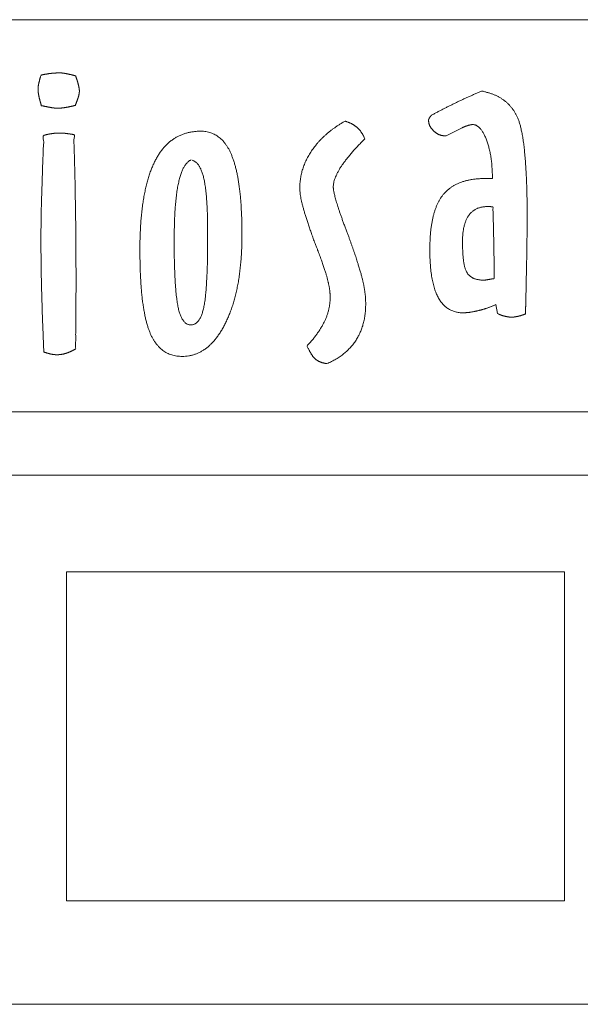
# Model space of a CAD drawing. Units: millimetres. Extents: x 5720 to 8143, y -1968 to -999.
# Drawn here: x 7006 to 7096, y -1406 to -1247 of the extents above; entities that cross this region are included whole.
import ezdxf

# ---------------------------------------------------------------- set-up
doc = ezdxf.new("R2010")
doc.units = ezdxf.units.MM
doc.header["$LTSCALE"] = 10
doc.layers.add('-00-corte exterior', color=3, linetype='Continuous')
doc.layers.add('-00-corte interior', color=1, linetype='Continuous')

msp = doc.modelspace()

# ---------------------------------------------------------------- linework, layer by layer
at = {"layer": '-00-corte exterior', "lineweight": 0}
for points in [[(7077.35, -1264.9), (7074.89, -1266.15)], [(7077.42, -1264.87), (7077.35, -1264.9)], [(7061.8, -1266.65), (7061.3, -1267.14)], [(7061.74, -1266.51), (7061.8, -1266.65)], [(7074.89, -1266.15), (7074.7, -1266.15)], [(7080.66, -1273.02), (7081.24, -1273)], [(7081.24, -1273), (7082.3, -1273)], [(7053.87, -1283.6), (7053.8, -1283.44)], [(7054.04, -1284.06), (7053.87, -1283.6)], [(7083.13, -1294.71), (7082.87, -1293.27)], [(7083.2, -1294.74), (7083.13, -1294.71)]]:
    msp.add_lwpolyline(points, dxfattribs=at)
for points in [[(7009.74, -1256.41), (7009.85, -1256.39), (7009.94, -1256.36), (7010.04, -1256.34), (7010.14, -1256.32), (7010.24, -1256.3), (7010.34, -1256.28), (7010.44, -1256.27), (7010.54, -1256.25), (7010.64, -1256.23), (7010.73, -1256.22), (7010.83, -1256.2), (7010.93, -1256.19), (7011.03, -1256.17), (7011.13, -1256.16), (7011.22, -1256.15), (7011.32, -1256.13), (7011.42, -1256.12), (7011.52, -1256.11), (7011.61, -1256.1), (7011.71, -1256.09), (7011.8, -1256.09), (7011.9, -1256.08), (7011.99, -1256.07), (7012.08, -1256.07), (7012.17, -1256.06), (7012.27, -1256.06), (7012.36, -1256.05), (7012.45, -1256.05), (7012.54, -1256.05), (7012.63, -1256.04), (7012.72, -1256.04), (7012.8, -1256.04), (7012.85, -1256.04), (7012.9, -1256.04), (7012.95, -1256.05), (7013, -1256.05), (7013.06, -1256.06), (7013.12, -1256.06), (7013.18, -1256.07), (7013.24, -1256.07), (7013.31, -1256.08), (7013.37, -1256.09), (7013.44, -1256.1), (7013.51, -1256.11), (7013.59, -1256.13), (7013.66, -1256.14), (7013.74, -1256.15), (7013.82, -1256.17), (7013.91, -1256.18), (7013.99, -1256.2), (7014.08, -1256.22), (7014.17, -1256.24), (7014.26, -1256.26), (7014.35, -1256.28), (7014.44, -1256.3), (7014.53, -1256.32), (7014.63, -1256.34), (7014.72, -1256.37), (7014.82, -1256.39), (7014.92, -1256.42), (7015.02, -1256.44), (7015.12, -1256.47), (7015.22, -1256.5), (7015.32, -1256.53), (7015.36, -1256.64), (7015.4, -1256.74), (7015.43, -1256.84), (7015.46, -1256.94), (7015.5, -1257.04), (7015.53, -1257.14), (7015.56, -1257.23), (7015.59, -1257.32), (7015.61, -1257.41), (7015.64, -1257.5), (7015.67, -1257.59), (7015.69, -1257.67), (7015.71, -1257.75), (7015.73, -1257.83), (7015.75, -1257.9), (7015.77, -1257.98), (7015.79, -1258.05), (7015.81, -1258.12), (7015.82, -1258.2), (7015.84, -1258.26), (7015.85, -1258.33), (7015.86, -1258.4), (7015.87, -1258.46), (7015.88, -1258.52), (7015.89, -1258.59), (7015.9, -1258.65), (7015.91, -1258.71), (7015.91, -1258.76), (7015.92, -1258.81), (7015.92, -1258.87), (7015.92, -1258.92), (7015.92, -1258.97), (7015.92, -1259.02), (7015.92, -1259.07), (7015.92, -1259.13), (7015.91, -1259.18), (7015.91, -1259.23), (7015.9, -1259.29), (7015.89, -1259.34), (7015.88, -1259.4), (7015.87, -1259.46), (7015.86, -1259.52), (7015.85, -1259.58), (7015.84, -1259.63), (7015.82, -1259.7), (7015.81, -1259.76), (7015.79, -1259.82), (7015.77, -1259.88), (7015.75, -1259.95), (7015.73, -1260.02), (7015.71, -1260.09), (7015.69, -1260.16), (7015.66, -1260.24), (7015.63, -1260.32), (7015.6, -1260.4), (7015.57, -1260.49), (7015.54, -1260.57), (7015.5, -1260.66), (7015.46, -1260.76), (7015.43, -1260.85), (7015.39, -1260.95), (7015.34, -1261.05), (7015.3, -1261.15), (7015.25, -1261.26), (7015.14, -1261.29), (7015.04, -1261.32), (7014.93, -1261.35), (7014.82, -1261.38), (7014.72, -1261.4), (7014.61, -1261.43), (7014.51, -1261.45), (7014.4, -1261.47), (7014.31, -1261.49), (7014.2, -1261.51), (7014.11, -1261.53), (7014.01, -1261.55), (7013.91, -1261.57), (7013.82, -1261.58), (7013.73, -1261.6), (7013.63, -1261.61), (7013.54, -1261.63), (7013.45, -1261.64), (7013.37, -1261.65), (7013.28, -1261.66), (7013.2, -1261.67), (7013.12, -1261.68), (7013.04, -1261.69), (7012.96, -1261.69), (7012.88, -1261.7), (7012.81, -1261.7), (7012.74, -1261.71), (7012.67, -1261.71), (7012.6, -1261.72), (7012.53, -1261.72), (7012.46, -1261.72), (7012.4, -1261.72), (7012.35, -1261.72), (7012.3, -1261.72), (7012.24, -1261.72), (7012.19, -1261.71), (7012.13, -1261.71), (7012.07, -1261.7), (7012.01, -1261.7), (7011.95, -1261.69), (7011.88, -1261.69), (7011.82, -1261.68), (7011.75, -1261.67), (7011.68, -1261.66), (7011.61, -1261.65), (7011.54, -1261.64), (7011.46, -1261.63), (7011.39, -1261.61), (7011.31, -1261.6), (7011.23, -1261.58), (7011.15, -1261.57), (7011.06, -1261.55), (7010.97, -1261.54), (7010.88, -1261.52), (7010.78, -1261.5), (7010.69, -1261.48), (7010.59, -1261.46), (7010.48, -1261.44), (7010.38, -1261.42), (7010.27, -1261.39), (7010.16, -1261.37), (7010.05, -1261.34), (7009.93, -1261.32), (7009.81, -1261.29), (7009.78, -1261.18), (7009.75, -1261.07), (7009.72, -1260.97), (7009.69, -1260.86), (7009.66, -1260.76), (7009.63, -1260.66), (7009.61, -1260.56), (7009.58, -1260.46), (7009.56, -1260.37), (7009.53, -1260.28), (7009.51, -1260.19), (7009.49, -1260.1), (7009.47, -1260.01), (7009.45, -1259.92), (7009.43, -1259.84), (7009.42, -1259.76), (7009.4, -1259.68), (7009.39, -1259.6), (7009.37, -1259.53), (7009.36, -1259.45), (7009.35, -1259.38), (7009.33, -1259.31), (7009.32, -1259.24), (7009.31, -1259.17), (7009.31, -1259.1), (7009.3, -1259.03), (7009.3, -1258.97), (7009.29, -1258.9), (7009.29, -1258.84), (7009.28, -1258.78), (7009.28, -1258.72), (7009.28, -1258.67), (7009.28, -1258.63), (7009.28, -1258.59), (7009.29, -1258.55), (7009.29, -1258.51), (7009.29, -1258.46), (7009.29, -1258.42), (7009.3, -1258.38), (7009.3, -1258.33), (7009.31, -1258.29), (7009.31, -1258.24), (7009.32, -1258.19), (7009.32, -1258.14), (7009.33, -1258.09), (7009.34, -1258.04), (7009.35, -1257.99), (7009.36, -1257.94), (7009.37, -1257.88), (7009.38, -1257.82), (7009.4, -1257.75), (7009.42, -1257.68), (7009.43, -1257.6), (7009.45, -1257.52), (7009.48, -1257.43), (7009.5, -1257.34), (7009.52, -1257.24), (7009.55, -1257.13), (7009.58, -1257.03), (7009.61, -1256.91), (7009.64, -1256.79), (7009.67, -1256.67), (7009.71, -1256.54)], [(7074.7, -1266.15), (7074.57, -1266.15), (7074.44, -1266.14), (7074.31, -1266.13), (7074.19, -1266.1), (7074.06, -1266.08), (7073.94, -1266.04), (7073.82, -1266), (7073.7, -1265.95), (7073.59, -1265.9), (7073.48, -1265.84), (7073.37, -1265.77), (7073.26, -1265.7), (7073.15, -1265.62), (7073.05, -1265.54), (7072.94, -1265.45), (7072.84, -1265.35), (7072.75, -1265.25), (7072.66, -1265.15), (7072.57, -1265.05), (7072.49, -1264.95), (7072.42, -1264.85), (7072.36, -1264.75), (7072.3, -1264.64), (7072.24, -1264.53), (7072.19, -1264.43), (7072.15, -1264.32), (7072.12, -1264.21), (7072.09, -1264.1), (7072.07, -1263.98), (7072.05, -1263.87), (7072.04, -1263.76), (7072.04, -1263.64), (7072.04, -1263.63), (7072.04, -1263.61), (7072.04, -1263.6), (7072.04, -1263.58), (7072.05, -1263.57), (7072.05, -1263.55), (7072.06, -1263.53), (7072.06, -1263.51), (7072.07, -1263.49), (7072.08, -1263.47), (7072.09, -1263.45), (7072.1, -1263.43), (7072.11, -1263.41), (7072.12, -1263.39), (7072.13, -1263.36), (7072.14, -1263.34), (7072.15, -1263.32), (7072.17, -1263.29), (7072.19, -1263.27), (7072.2, -1263.24), (7072.22, -1263.21), (7072.24, -1263.19), (7072.26, -1263.16), (7072.28, -1263.13), (7072.31, -1263.1), (7072.33, -1263.07), (7072.36, -1263.03), (7072.38, -1263), (7072.41, -1262.96), (7072.44, -1262.93), (7072.47, -1262.89), (7072.5, -1262.85), (7072.74, -1262.72), (7072.98, -1262.59), (7073.22, -1262.47), (7073.46, -1262.34), (7073.7, -1262.21), (7073.95, -1262.09), (7074.19, -1261.96), (7074.43, -1261.83), (7074.68, -1261.71), (7074.93, -1261.58), (7075.18, -1261.46), (7075.42, -1261.33), (7075.67, -1261.21), (7075.92, -1261.09), (7076.17, -1260.96), (7076.42, -1260.84), (7076.68, -1260.72), (7076.93, -1260.6), (7077.19, -1260.48), (7077.44, -1260.36), (7077.7, -1260.24), (7077.96, -1260.12), (7078.21, -1260), (7078.47, -1259.89), (7078.73, -1259.77), (7078.99, -1259.66), (7079.25, -1259.54), (7079.51, -1259.43), (7079.77, -1259.31), (7080.03, -1259.2), (7080.29, -1259.09), (7080.55, -1258.98), (7081.06, -1259.08), (7081.55, -1259.2), (7082.02, -1259.35), (7082.47, -1259.51), (7082.9, -1259.7), (7083.3, -1259.9), (7083.69, -1260.13), (7084.06, -1260.38), (7084.41, -1260.65), (7084.74, -1260.94), (7085.05, -1261.25), (7085.33, -1261.58), (7085.6, -1261.93), (7085.85, -1262.3), (7086.08, -1262.7), (7086.28, -1263.11), (7086.48, -1263.57), (7086.66, -1264.11), (7086.83, -1264.72), (7086.98, -1265.4), (7087.13, -1266.15), (7087.26, -1266.98), (7087.38, -1267.88), (7087.48, -1268.85), (7087.58, -1269.9), (7087.66, -1271.02), (7087.73, -1272.21), (7087.78, -1273.47), (7087.83, -1274.81), (7087.86, -1276.22), (7087.88, -1277.71), (7087.88, -1279.26), (7087.88, -1279.82), (7087.88, -1280.41), (7087.87, -1281.05), (7087.87, -1281.73), (7087.86, -1282.46), (7087.85, -1283.23), (7087.84, -1284.04), (7087.82, -1284.89), (7087.81, -1285.79), (7087.79, -1286.73), (7087.77, -1287.71), (7087.75, -1288.74), (7087.73, -1289.81), (7087.71, -1290.92), (7087.68, -1292.07), (7087.66, -1293.27), (7087.65, -1293.4), (7087.65, -1293.51), (7087.64, -1293.63), (7087.64, -1293.74), (7087.64, -1293.85), (7087.64, -1293.95), (7087.63, -1294.05), (7087.63, -1294.15), (7087.63, -1294.24), (7087.63, -1294.32), (7087.63, -1294.41), (7087.62, -1294.49), (7087.62, -1294.56), (7087.62, -1294.63), (7087.62, -1294.7), (7087.62, -1294.76), (7087.54, -1294.8), (7087.45, -1294.83), (7087.37, -1294.86), (7087.28, -1294.89), (7087.2, -1294.92), (7087.12, -1294.95), (7087.04, -1294.98), (7086.96, -1295), (7086.89, -1295.03), (7086.81, -1295.05), (7086.74, -1295.07), (7086.66, -1295.09), (7086.59, -1295.11), (7086.52, -1295.13), (7086.45, -1295.14), (7086.39, -1295.16), (7086.32, -1295.17), (7086.26, -1295.19), (7086.19, -1295.2), (7086.12, -1295.21), (7086.06, -1295.22), (7086, -1295.23), (7085.93, -1295.24), (7085.87, -1295.25), (7085.81, -1295.26), (7085.74, -1295.27), (7085.68, -1295.27), (7085.61, -1295.27), (7085.55, -1295.28), (7085.49, -1295.28), (7085.43, -1295.28), (7085.37, -1295.28), (7085.3, -1295.28), (7085.23, -1295.28), (7085.16, -1295.28), (7085.09, -1295.27), (7085.03, -1295.27), (7084.96, -1295.26), (7084.89, -1295.25), (7084.82, -1295.24), (7084.75, -1295.23), (7084.68, -1295.22), (7084.61, -1295.21), (7084.54, -1295.19), (7084.46, -1295.18), (7084.39, -1295.16), (7084.32, -1295.15), (7084.24, -1295.13), (7084.17, -1295.11), (7084.1, -1295.09), (7084.03, -1295.07), (7083.96, -1295.05), (7083.89, -1295.03), (7083.82, -1295), (7083.75, -1294.98), (7083.68, -1294.95), (7083.61, -1294.92), (7083.54, -1294.9), (7083.48, -1294.87), (7083.41, -1294.84), (7083.34, -1294.81), (7083.27, -1294.77), (7083.2, -1294.74)], [(7053.8, -1283.44), (7053.5, -1282.64), (7053.23, -1281.87), (7052.97, -1281.13), (7052.73, -1280.43), (7052.51, -1279.76), (7052.3, -1279.12), (7052.12, -1278.52), (7051.96, -1277.95), (7051.81, -1277.41), (7051.69, -1276.91), (7051.58, -1276.44), (7051.5, -1276), (7051.43, -1275.6), (7051.38, -1275.23), (7051.35, -1274.89), (7051.34, -1274.59), (7051.35, -1274.19), (7051.37, -1273.8), (7051.41, -1273.4), (7051.46, -1273.01), (7051.53, -1272.63), (7051.61, -1272.25), (7051.7, -1271.87), (7051.81, -1271.49), (7051.94, -1271.12), (7052.08, -1270.75), (7052.23, -1270.38), (7052.4, -1270.01), (7052.58, -1269.65), (7052.78, -1269.3), (7053, -1268.94), (7053.22, -1268.59), (7053.47, -1268.25), (7053.72, -1267.91), (7053.98, -1267.58), (7054.26, -1267.25), (7054.56, -1266.93), (7054.86, -1266.61), (7055.18, -1266.3), (7055.51, -1266), (7055.85, -1265.7), (7056.21, -1265.41), (7056.58, -1265.13), (7056.96, -1264.85), (7057.36, -1264.57), (7057.76, -1264.31), (7058.18, -1264.05), (7058.62, -1263.79)], [(7058.62, -1263.79), (7058.77, -1263.84), (7058.91, -1263.89), (7059.05, -1263.94), (7059.19, -1263.99), (7059.32, -1264.05), (7059.45, -1264.1), (7059.58, -1264.16), (7059.7, -1264.23), (7059.82, -1264.29), (7059.93, -1264.36), (7060.05, -1264.43), (7060.16, -1264.5), (7060.26, -1264.58), (7060.37, -1264.65), (7060.46, -1264.73), (7060.56, -1264.81), (7060.65, -1264.9), (7060.74, -1264.98), (7060.83, -1265.08), (7060.92, -1265.17), (7061, -1265.27), (7061.08, -1265.38), (7061.17, -1265.49), (7061.24, -1265.6), (7061.32, -1265.72), (7061.4, -1265.84), (7061.47, -1265.96), (7061.54, -1266.09), (7061.61, -1266.23), (7061.68, -1266.37), (7061.74, -1266.51)], [(7025.65, -1284.51), (7025.66, -1283.34), (7025.69, -1282.19), (7025.74, -1281.09), (7025.8, -1280.02), (7025.89, -1279), (7026, -1278.01), (7026.12, -1277.05), (7026.26, -1276.14), (7026.43, -1275.26), (7026.61, -1274.42), (7026.81, -1273.62), (7027.03, -1272.86), (7027.26, -1272.13), (7027.52, -1271.44), (7027.8, -1270.79), (7028.09, -1270.17), (7028.41, -1269.6), (7028.74, -1269.06), (7029.09, -1268.56), (7029.47, -1268.09), (7029.86, -1267.66), (7030.27, -1267.27), (7030.7, -1266.92), (7031.15, -1266.6), (7031.62, -1266.32), (7032.11, -1266.08), (7032.62, -1265.88), (7033.14, -1265.71), (7033.69, -1265.58), (7034.26, -1265.49), (7034.84, -1265.43), (7035.44, -1265.41), (7035.87, -1265.43), (7036.27, -1265.48), (7036.66, -1265.56), (7037.04, -1265.67), (7037.4, -1265.81), (7037.75, -1265.98), (7038.09, -1266.18), (7038.41, -1266.42), (7038.72, -1266.68), (7039.01, -1266.98), (7039.28, -1267.31), (7039.55, -1267.67), (7039.8, -1268.06), (7040.03, -1268.48), (7040.25, -1268.94), (7040.45, -1269.42), (7040.65, -1269.95), (7040.83, -1270.5), (7041, -1271.1), (7041.15, -1271.72), (7041.3, -1272.39), (7041.43, -1273.09), (7041.55, -1273.83), (7041.65, -1274.6), (7041.75, -1275.41), (7041.83, -1276.26), (7041.9, -1277.14), (7041.95, -1278.06), (7042, -1279.02), (7042.03, -1280.01), (7042.05, -1281.04), (7042.05, -1282.1), (7042.04, -1283.19), (7042.01, -1284.25), (7041.96, -1285.29), (7041.89, -1286.29), (7041.79, -1287.27), (7041.68, -1288.23), (7041.55, -1289.15), (7041.39, -1290.05), (7041.21, -1290.92), (7041.02, -1291.76), (7040.8, -1292.58), (7040.56, -1293.37), (7040.3, -1294.13), (7040.02, -1294.87), (7039.72, -1295.57), (7039.4, -1296.25), (7039.06, -1296.9), (7038.71, -1297.51), (7038.34, -1298.07), (7037.96, -1298.59), (7037.58, -1299.07), (7037.17, -1299.51), (7036.76, -1299.9), (7036.33, -1300.26), (7035.89, -1300.57), (7035.44, -1300.84), (7034.97, -1301.07), (7034.49, -1301.26), (7034, -1301.41), (7033.5, -1301.51), (7032.98, -1301.57), (7032.45, -1301.59), (7032.01, -1301.58), (7031.58, -1301.53), (7031.16, -1301.46), (7030.76, -1301.35), (7030.38, -1301.21), (7030.01, -1301.05), (7029.66, -1300.85), (7029.33, -1300.62), (7029.01, -1300.36), (7028.71, -1300.07), (7028.42, -1299.75), (7028.15, -1299.39), (7027.9, -1299.01), (7027.66, -1298.6), (7027.43, -1298.15), (7027.23, -1297.68), (7027.04, -1297.17), (7026.86, -1296.62), (7026.69, -1296.02), (7026.54, -1295.39), (7026.4, -1294.71), (7026.27, -1293.99), (7026.15, -1293.23), (7026.04, -1292.43), (7025.95, -1291.58), (7025.87, -1290.7), (7025.81, -1289.77), (7025.75, -1288.8), (7025.71, -1287.79), (7025.68, -1286.74), (7025.66, -1285.65), (7025.65, -1284.51)], [(7082.3, -1273), (7082.3, -1272.54), (7082.28, -1272.08), (7082.26, -1271.64), (7082.23, -1271.2), (7082.2, -1270.77), (7082.16, -1270.36), (7082.11, -1269.96), (7082.05, -1269.56), (7081.99, -1269.18), (7081.92, -1268.81), (7081.84, -1268.44), (7081.75, -1268.09), (7081.66, -1267.75), (7081.56, -1267.42), (7081.46, -1267.1), (7081.34, -1266.79), (7081.23, -1266.49), (7081.1, -1266.22), (7080.98, -1265.96), (7080.85, -1265.72), (7080.73, -1265.5), (7080.59, -1265.31), (7080.46, -1265.12), (7080.32, -1264.96), (7080.18, -1264.82), (7080.04, -1264.69), (7079.89, -1264.59), (7079.75, -1264.5), (7079.6, -1264.44), (7079.44, -1264.39), (7079.28, -1264.36), (7079.12, -1264.35), (7079.08, -1264.35), (7079.04, -1264.35), (7079, -1264.36), (7078.96, -1264.36), (7078.91, -1264.37), (7078.87, -1264.37), (7078.82, -1264.38), (7078.77, -1264.39), (7078.73, -1264.4), (7078.67, -1264.41), (7078.62, -1264.43), (7078.57, -1264.44), (7078.51, -1264.46), (7078.46, -1264.47), (7078.4, -1264.49), (7078.34, -1264.51), (7078.28, -1264.53), (7078.22, -1264.54), (7078.16, -1264.57), (7078.1, -1264.59), (7078.04, -1264.61), (7077.97, -1264.63), (7077.91, -1264.66), (7077.85, -1264.68), (7077.79, -1264.71), (7077.73, -1264.73), (7077.67, -1264.76), (7077.6, -1264.78), (7077.54, -1264.81), (7077.48, -1264.84), (7077.42, -1264.87)], [(7010.21, -1300.9), (7010.18, -1300.22), (7010.15, -1299.55), (7010.13, -1298.9), (7010.1, -1298.24), (7010.08, -1297.6), (7010.05, -1296.96), (7010.03, -1296.34), (7010, -1295.72), (7009.98, -1295.11), (7009.96, -1294.5), (7009.95, -1293.91), (7009.93, -1293.32), (7009.91, -1292.74), (7009.89, -1292.17), (7009.88, -1291.6), (7009.86, -1291.04), (7009.85, -1290.49), (7009.83, -1289.94), (7009.82, -1289.4), (7009.81, -1288.86), (7009.8, -1288.32), (7009.79, -1287.79), (7009.78, -1287.26), (7009.77, -1286.73), (7009.77, -1286.21), (7009.76, -1285.69), (7009.76, -1285.18), (7009.75, -1284.66), (7009.75, -1284.15), (7009.75, -1283.65), (7009.75, -1283.15), (7009.74, -1282.65), (7009.75, -1282.32), (7009.75, -1281.99), (7009.75, -1281.64), (7009.75, -1281.29), (7009.76, -1280.93), (7009.76, -1280.56), (7009.77, -1280.18), (7009.77, -1279.8), (7009.78, -1279.41), (7009.79, -1279), (7009.8, -1278.59), (7009.8, -1278.18), (7009.81, -1277.75), (7009.82, -1277.32), (7009.84, -1276.87), (7009.85, -1276.42), (7009.86, -1275.96), (7009.88, -1275.47), (7009.89, -1274.96), (7009.91, -1274.42), (7009.93, -1273.86), (7009.94, -1273.27), (7009.97, -1272.66), (7009.99, -1272.03), (7010.01, -1271.37), (7010.03, -1270.69), (7010.06, -1269.98), (7010.09, -1269.25), (7010.12, -1268.49), (7010.15, -1267.71), (7010.18, -1266.91), (7010.21, -1266.08), (7010.29, -1266.06), (7010.37, -1266.04), (7010.45, -1266.02), (7010.52, -1266), (7010.6, -1265.98), (7010.68, -1265.96), (7010.76, -1265.94), (7010.84, -1265.92), (7010.92, -1265.91), (7010.99, -1265.89), (7011.07, -1265.88), (7011.15, -1265.86), (7011.23, -1265.85), (7011.3, -1265.84), (7011.38, -1265.82), (7011.46, -1265.81), (7011.53, -1265.8), (7011.61, -1265.79), (7011.69, -1265.78), (7011.76, -1265.77), (7011.84, -1265.76), (7011.92, -1265.75), (7011.99, -1265.75), (7012.07, -1265.74), (7012.14, -1265.74), (7012.22, -1265.73), (7012.29, -1265.73), (7012.37, -1265.72), (7012.44, -1265.72), (7012.52, -1265.72), (7012.6, -1265.72), (7012.67, -1265.72), (7012.75, -1265.72), (7012.83, -1265.72), (7012.9, -1265.72), (7012.98, -1265.72), (7013.06, -1265.72), (7013.13, -1265.73), (7013.21, -1265.73), (7013.28, -1265.73), (7013.36, -1265.74), (7013.43, -1265.74), (7013.5, -1265.75), (7013.58, -1265.75), (7013.65, -1265.76), (7013.72, -1265.77), (7013.79, -1265.77), (7013.86, -1265.78), (7013.93, -1265.79), (7014, -1265.8), (7014.07, -1265.81), (7014.14, -1265.82), (7014.22, -1265.83), (7014.29, -1265.84), (7014.36, -1265.85), (7014.43, -1265.86), (7014.51, -1265.87), (7014.58, -1265.88), (7014.66, -1265.89), (7014.73, -1265.9), (7014.81, -1265.92), (7014.88, -1265.93), (7014.95, -1265.94), (7015.03, -1265.96), (7015.05, -1266.78), (7015.08, -1267.59), (7015.1, -1268.4), (7015.12, -1269.2), (7015.14, -1270), (7015.16, -1270.79), (7015.18, -1271.57), (7015.2, -1272.35), (7015.22, -1273.13), (7015.23, -1273.9), (7015.25, -1274.67), (7015.26, -1275.43), (7015.27, -1276.19), (7015.29, -1276.94), (7015.3, -1277.68), (7015.31, -1278.42), (7015.32, -1279.16), (7015.33, -1279.89), (7015.34, -1280.63), (7015.35, -1281.35), (7015.35, -1282.08), (7015.36, -1282.8), (7015.37, -1283.52), (7015.37, -1284.23), (7015.38, -1284.95), (7015.38, -1285.66), (7015.38, -1286.36), (7015.38, -1287.06), (7015.39, -1287.77), (7015.39, -1288.46), (7015.39, -1289.16), (7015.39, -1289.85), (7015.39, -1290.08), (7015.39, -1290.32), (7015.39, -1290.58), (7015.39, -1290.85), (7015.39, -1291.13), (7015.38, -1291.43), (7015.38, -1291.74), (7015.38, -1292.06), (7015.38, -1292.4), (7015.38, -1292.75), (7015.37, -1293.12), (7015.37, -1293.5), (7015.37, -1293.89), (7015.36, -1294.29), (7015.36, -1294.71), (7015.35, -1295.15), (7015.35, -1295.58), (7015.35, -1296), (7015.34, -1296.41), (7015.34, -1296.79), (7015.34, -1297.17), (7015.34, -1297.53), (7015.33, -1297.88), (7015.33, -1298.22), (7015.33, -1298.54), (7015.33, -1298.84), (7015.33, -1299.13), (7015.32, -1299.41), (7015.32, -1299.67), (7015.32, -1299.92), (7015.32, -1300.16), (7015.32, -1300.38), (7015.23, -1300.44), (7015.13, -1300.49), (7015.03, -1300.55), (7014.94, -1300.6), (7014.84, -1300.66), (7014.75, -1300.7), (7014.65, -1300.75), (7014.56, -1300.8), (7014.46, -1300.84), (7014.36, -1300.88), (7014.27, -1300.92), (7014.17, -1300.96), (7014.08, -1301), (7013.98, -1301.03), (7013.89, -1301.06), (7013.79, -1301.09), (7013.7, -1301.12), (7013.6, -1301.15), (7013.51, -1301.17), (7013.41, -1301.2), (7013.32, -1301.22), (7013.22, -1301.24), (7013.13, -1301.25), (7013.03, -1301.27), (7012.94, -1301.28), (7012.84, -1301.29), (7012.75, -1301.3), (7012.65, -1301.31), (7012.56, -1301.32), (7012.46, -1301.32), (7012.37, -1301.32), (7012.27, -1301.32), (7012.22, -1301.32), (7012.16, -1301.32), (7012.11, -1301.32), (7012.05, -1301.32), (7012, -1301.31), (7011.95, -1301.31), (7011.89, -1301.31), (7011.84, -1301.3), (7011.78, -1301.29), (7011.73, -1301.29), (7011.68, -1301.28), (7011.62, -1301.27), (7011.57, -1301.26), (7011.51, -1301.25), (7011.46, -1301.24), (7011.4, -1301.23), (7011.35, -1301.22), (7011.29, -1301.21), (7011.23, -1301.19), (7011.17, -1301.18), (7011.1, -1301.16), (7011.03, -1301.14), (7010.96, -1301.12), (7010.89, -1301.1), (7010.82, -1301.08), (7010.74, -1301.06), (7010.66, -1301.04), (7010.57, -1301.01), (7010.49, -1300.98), (7010.4, -1300.96), (7010.3, -1300.93), (7010.21, -1300.9)], [(7061.3, -1267.14), (7060.75, -1267.71), (7060.23, -1268.27), (7059.75, -1268.8), (7059.31, -1269.33), (7058.9, -1269.84), (7058.52, -1270.33), (7058.18, -1270.81), (7057.87, -1271.27), (7057.61, -1271.71), (7057.37, -1272.15), (7057.18, -1272.56), (7057.01, -1272.96), (7056.89, -1273.35), (7056.8, -1273.72), (7056.75, -1274.07), (7056.73, -1274.41), (7056.74, -1274.59), (7056.76, -1274.8), (7056.79, -1275.04), (7056.85, -1275.31), (7056.91, -1275.6), (7057, -1275.93), (7057.09, -1276.29), (7057.2, -1276.67), (7057.33, -1277.09), (7057.47, -1277.53), (7057.62, -1278.01), (7057.79, -1278.51), (7057.98, -1279.04), (7058.18, -1279.6), (7058.39, -1280.2), (7058.62, -1280.82), (7058.73, -1281.12), (7058.85, -1281.41), (7058.95, -1281.7), (7059.06, -1281.98), (7059.16, -1282.25), (7059.26, -1282.51), (7059.35, -1282.77), (7059.44, -1283.01), (7059.53, -1283.25), (7059.62, -1283.49), (7059.7, -1283.71), (7059.77, -1283.93), (7059.85, -1284.14), (7059.92, -1284.34), (7059.98, -1284.54), (7060.05, -1284.72), (7060.19, -1285.15), (7060.33, -1285.55), (7060.46, -1285.95), (7060.58, -1286.33), (7060.7, -1286.7), (7060.8, -1287.05), (7060.91, -1287.39), (7061.01, -1287.72), (7061.1, -1288.04), (7061.19, -1288.34), (7061.27, -1288.63), (7061.34, -1288.91), (7061.41, -1289.17), (7061.47, -1289.42), (7061.53, -1289.65), (7061.58, -1289.88), (7061.62, -1290.1), (7061.66, -1290.31), (7061.7, -1290.53), (7061.73, -1290.74), (7061.77, -1290.95), (7061.8, -1291.16), (7061.82, -1291.36), (7061.85, -1291.57), (7061.87, -1291.77), (7061.89, -1291.97), (7061.9, -1292.17), (7061.92, -1292.37), (7061.93, -1292.57), (7061.93, -1292.76), (7061.94, -1292.96), (7061.94, -1293.15), (7061.93, -1293.57), (7061.91, -1293.99), (7061.89, -1294.4), (7061.84, -1294.8), (7061.79, -1295.19), (7061.72, -1295.57), (7061.64, -1295.95), (7061.55, -1296.32), (7061.45, -1296.68), (7061.33, -1297.04), (7061.2, -1297.38), (7061.06, -1297.72), (7060.91, -1298.05), (7060.74, -1298.37), (7060.57, -1298.68), (7060.38, -1298.99), (7060.18, -1299.29), (7059.96, -1299.58), (7059.74, -1299.86), (7059.5, -1300.14), (7059.25, -1300.4), (7058.99, -1300.66), (7058.71, -1300.91), (7058.43, -1301.15), (7058.13, -1301.38), (7057.82, -1301.6), (7057.5, -1301.82), (7057.16, -1302.02), (7056.81, -1302.22), (7056.45, -1302.41), (7056.08, -1302.59), (7055.69, -1302.76), (7055.55, -1302.74), (7055.41, -1302.71), (7055.28, -1302.68), (7055.15, -1302.65), (7055.02, -1302.62), (7054.9, -1302.58), (7054.78, -1302.54), (7054.67, -1302.5), (7054.56, -1302.45), (7054.45, -1302.41), (7054.35, -1302.36), (7054.25, -1302.3), (7054.16, -1302.25), (7054.07, -1302.19), (7053.99, -1302.13), (7053.9, -1302.07), (7053.83, -1302.01), (7053.75, -1301.93), (7053.66, -1301.85), (7053.58, -1301.75), (7053.5, -1301.65), (7053.41, -1301.53), (7053.33, -1301.41), (7053.24, -1301.28), (7053.15, -1301.14), (7053.07, -1300.99), (7052.98, -1300.83), (7052.88, -1300.66), (7052.79, -1300.48), (7052.7, -1300.3), (7052.61, -1300.1), (7052.51, -1299.9), (7052.74, -1299.65), (7052.96, -1299.41), (7053.18, -1299.17), (7053.38, -1298.92), (7053.58, -1298.68), (7053.77, -1298.43), (7053.96, -1298.19), (7054.13, -1297.95), (7054.3, -1297.7), (7054.47, -1297.46), (7054.63, -1297.22), (7054.77, -1296.97), (7054.92, -1296.73), (7055.05, -1296.49), (7055.18, -1296.24), (7055.3, -1296), (7055.41, -1295.76), (7055.52, -1295.52), (7055.62, -1295.27), (7055.71, -1295.03), (7055.79, -1294.79), (7055.87, -1294.54), (7055.94, -1294.3), (7056, -1294.05), (7056.05, -1293.8), (7056.1, -1293.56), (7056.14, -1293.31), (7056.17, -1293.07), (7056.2, -1292.82), (7056.21, -1292.57), (7056.22, -1292.32), (7056.23, -1292.07), (7056.23, -1291.91), (7056.22, -1291.75), (7056.21, -1291.58), (7056.2, -1291.41), (7056.18, -1291.23), (7056.16, -1291.05), (7056.14, -1290.87), (7056.11, -1290.68), (7056.08, -1290.49), (7056.05, -1290.3), (7056.01, -1290.1), (7055.96, -1289.9), (7055.92, -1289.7), (7055.87, -1289.49), (7055.82, -1289.27), (7055.76, -1289.05), (7055.7, -1288.83), (7055.63, -1288.59), (7055.56, -1288.34), (7055.47, -1288.06), (7055.38, -1287.78), (7055.28, -1287.47), (7055.18, -1287.16), (7055.06, -1286.82), (7054.94, -1286.47), (7054.81, -1286.11), (7054.67, -1285.73), (7054.53, -1285.33), (7054.37, -1284.92), (7054.21, -1284.5), (7054.05, -1284.06)], [(7082.87, -1293.27), (7082.7, -1293.35), (7082.52, -1293.42), (7082.35, -1293.49), (7082.17, -1293.56), (7082, -1293.63), (7081.82, -1293.69), (7081.65, -1293.76), (7081.47, -1293.82), (7081.3, -1293.88), (7081.12, -1293.93), (7080.95, -1293.99), (7080.77, -1294.04), (7080.59, -1294.09), (7080.42, -1294.14), (7080.24, -1294.19), (7080.06, -1294.23), (7079.89, -1294.27), (7079.72, -1294.31), (7079.55, -1294.35), (7079.38, -1294.39), (7079.22, -1294.42), (7079.06, -1294.45), (7078.9, -1294.47), (7078.75, -1294.5), (7078.6, -1294.52), (7078.45, -1294.54), (7078.3, -1294.55), (7078.16, -1294.56), (7078.02, -1294.57), (7077.89, -1294.58), (7077.76, -1294.58), (7077.63, -1294.58), (7077.29, -1294.58), (7076.97, -1294.55), (7076.66, -1294.5), (7076.35, -1294.43), (7076.06, -1294.34), (7075.78, -1294.23), (7075.51, -1294.11), (7075.25, -1293.96), (7075, -1293.8), (7074.76, -1293.61), (7074.54, -1293.41), (7074.32, -1293.18), (7074.12, -1292.94), (7073.92, -1292.68), (7073.74, -1292.4), (7073.57, -1292.09), (7073.41, -1291.77), (7073.26, -1291.43), (7073.12, -1291.07), (7072.99, -1290.68), (7072.87, -1290.27), (7072.76, -1289.85), (7072.66, -1289.4), (7072.57, -1288.93), (7072.5, -1288.43), (7072.43, -1287.92), (7072.37, -1287.39), (7072.33, -1286.83), (7072.29, -1286.25), (7072.26, -1285.65), (7072.25, -1285.03), (7072.24, -1284.39), (7072.25, -1283.64), (7072.28, -1282.92), (7072.32, -1282.23), (7072.37, -1281.56), (7072.45, -1280.93), (7072.54, -1280.31), (7072.65, -1279.73), (7072.77, -1279.17), (7072.91, -1278.64), (7073.07, -1278.13), (7073.24, -1277.66), (7073.43, -1277.2), (7073.63, -1276.78), (7073.86, -1276.38), (7074.09, -1276.01), (7074.35, -1275.66), (7074.63, -1275.34), (7074.92, -1275.04), (7075.24, -1274.76), (7075.57, -1274.5), (7075.93, -1274.26), (7076.31, -1274.04), (7076.71, -1273.85), (7077.13, -1273.67), (7077.57, -1273.52), (7078.03, -1273.38), (7078.52, -1273.27), (7079.02, -1273.17), (7079.54, -1273.1), (7080.09, -1273.05), (7080.66, -1273.02)]]:
    msp.add_spline(points, degree=3, dxfattribs=at)
at = {"layer": '-00-corte interior', "lineweight": 0}
msp.add_lwpolyline([(7013.86, -1336.19), (7013.86, -1389.06), (7093.86, -1389.06), (7093.86, -1336.19), (7013.86, -1336.19)], dxfattribs=at)
for points in [[(7033.88, -1270.02), (7033.71, -1270.1), (7033.55, -1270.2), (7033.39, -1270.33), (7033.24, -1270.47), (7033.1, -1270.64), (7032.96, -1270.82), (7032.82, -1271.02), (7032.69, -1271.25), (7032.57, -1271.5), (7032.45, -1271.76), (7032.33, -1272.05), (7032.22, -1272.36), (7032.12, -1272.68), (7032.02, -1273.03), (7031.93, -1273.4), (7031.84, -1273.79), (7031.76, -1274.2), (7031.68, -1274.63), (7031.61, -1275.08), (7031.54, -1275.55), (7031.48, -1276.05), (7031.43, -1276.56), (7031.38, -1277.1), (7031.33, -1277.66), (7031.29, -1278.24), (7031.26, -1278.84), (7031.23, -1279.46), (7031.2, -1280.1), (7031.19, -1280.77), (7031.17, -1281.45), (7031.16, -1282.16), (7031.16, -1282.89), (7031.16, -1283.84), (7031.17, -1284.74), (7031.18, -1285.61), (7031.2, -1286.45), (7031.22, -1287.24), (7031.25, -1288), (7031.28, -1288.72), (7031.31, -1289.41), (7031.35, -1290.05), (7031.4, -1290.66), (7031.45, -1291.24), (7031.5, -1291.77), (7031.56, -1292.28), (7031.62, -1292.74), (7031.69, -1293.17), (7031.76, -1293.55), (7031.84, -1293.92), (7031.92, -1294.25), (7032.02, -1294.57), (7032.11, -1294.86), (7032.22, -1295.13), (7032.33, -1295.37), (7032.45, -1295.59), (7032.58, -1295.79), (7032.71, -1295.96), (7032.85, -1296.12), (7033, -1296.24), (7033.15, -1296.35), (7033.31, -1296.43), (7033.47, -1296.49), (7033.64, -1296.52), (7033.82, -1296.53), (7034.01, -1296.52), (7034.19, -1296.49), (7034.36, -1296.43), (7034.53, -1296.35), (7034.68, -1296.24), (7034.83, -1296.12), (7034.98, -1295.97), (7035.11, -1295.79), (7035.24, -1295.6), (7035.37, -1295.38), (7035.48, -1295.13), (7035.59, -1294.87), (7035.69, -1294.58), (7035.78, -1294.27), (7035.87, -1293.93), (7035.94, -1293.57), (7036.02, -1293.18), (7036.08, -1292.75), (7036.15, -1292.27), (7036.2, -1291.75), (7036.26, -1291.18), (7036.31, -1290.57), (7036.35, -1289.92), (7036.39, -1289.22), (7036.43, -1288.49), (7036.46, -1287.7), (7036.49, -1286.88), (7036.51, -1286.01), (7036.52, -1285.1), (7036.53, -1284.14), (7036.54, -1283.14), (7036.54, -1282.1), (7036.54, -1281.33), (7036.53, -1280.58), (7036.52, -1279.86), (7036.51, -1279.17), (7036.49, -1278.5), (7036.46, -1277.87), (7036.43, -1277.26), (7036.39, -1276.68), (7036.35, -1276.13), (7036.31, -1275.6), (7036.26, -1275.11), (7036.2, -1274.64), (7036.14, -1274.2), (7036.08, -1273.78), (7036.01, -1273.4), (7035.93, -1273.04), (7035.85, -1272.71), (7035.77, -1272.39), (7035.67, -1272.1), (7035.57, -1271.82), (7035.47, -1271.56), (7035.36, -1271.33), (7035.24, -1271.11), (7035.11, -1270.91), (7034.98, -1270.73), (7034.84, -1270.57), (7034.7, -1270.43), (7034.55, -1270.31), (7034.39, -1270.21), (7034.23, -1270.13), (7034.06, -1270.06)], [(7082.58, -1289.1), (7082.58, -1288.74), (7082.58, -1288.38), (7082.58, -1288.03), (7082.57, -1287.67), (7082.57, -1287.32), (7082.57, -1286.96), (7082.57, -1286.61), (7082.56, -1286.25), (7082.56, -1285.9), (7082.56, -1285.54), (7082.55, -1285.19), (7082.55, -1284.83), (7082.54, -1284.47), (7082.53, -1284.11), (7082.53, -1283.76), (7082.52, -1283.4), (7082.52, -1283.04), (7082.51, -1282.68), (7082.5, -1282.32), (7082.5, -1281.96), (7082.49, -1281.6), (7082.48, -1281.24), (7082.47, -1280.88), (7082.46, -1280.52), (7082.45, -1280.16), (7082.44, -1279.79), (7082.43, -1279.43), (7082.42, -1279.06), (7082.41, -1278.69), (7082.4, -1278.33), (7082.39, -1277.96), (7082.37, -1277.59), (7082.35, -1277.58), (7082.33, -1277.58), (7082.31, -1277.58), (7082.29, -1277.57), (7082.27, -1277.57), (7082.24, -1277.57), (7082.22, -1277.56), (7082.2, -1277.56), (7082.18, -1277.56), (7082.15, -1277.55), (7082.13, -1277.55), (7082.11, -1277.55), (7082.08, -1277.54), (7082.06, -1277.54), (7082.04, -1277.54), (7082.01, -1277.53), (7081.99, -1277.53), (7081.96, -1277.53), (7081.93, -1277.53), (7081.9, -1277.53), (7081.87, -1277.53), (7081.84, -1277.53), (7081.8, -1277.53), (7081.77, -1277.53), (7081.73, -1277.53), (7081.69, -1277.53), (7081.66, -1277.53), (7081.62, -1277.53), (7081.58, -1277.53), (7081.53, -1277.53), (7081.49, -1277.53), (7081.44, -1277.52), (7081.21, -1277.53), (7080.97, -1277.55), (7080.75, -1277.58), (7080.53, -1277.62), (7080.32, -1277.67), (7080.11, -1277.73), (7079.92, -1277.8), (7079.73, -1277.89), (7079.55, -1277.98), (7079.38, -1278.09), (7079.21, -1278.21), (7079.05, -1278.33), (7078.9, -1278.48), (7078.75, -1278.63), (7078.62, -1278.79), (7078.49, -1278.96), (7078.37, -1279.15), (7078.25, -1279.34), (7078.15, -1279.55), (7078.05, -1279.76), (7077.96, -1279.99), (7077.88, -1280.23), (7077.81, -1280.48), (7077.74, -1280.74), (7077.68, -1281.01), (7077.63, -1281.29), (7077.59, -1281.58), (7077.55, -1281.88), (7077.53, -1282.2), (7077.5, -1282.52), (7077.49, -1282.86), (7077.49, -1283.2), (7077.49, -1283.66), (7077.5, -1284.11), (7077.52, -1284.53), (7077.54, -1284.93), (7077.56, -1285.31), (7077.6, -1285.67), (7077.63, -1286.01), (7077.68, -1286.33), (7077.73, -1286.63), (7077.78, -1286.91), (7077.84, -1287.17), (7077.91, -1287.41), (7077.98, -1287.63), (7078.06, -1287.83), (7078.14, -1288), (7078.23, -1288.16), (7078.32, -1288.3), (7078.43, -1288.43), (7078.54, -1288.56), (7078.67, -1288.67), (7078.8, -1288.78), (7078.94, -1288.87), (7079.1, -1288.96), (7079.25, -1289.04), (7079.43, -1289.11), (7079.61, -1289.17), (7079.8, -1289.22), (7079.99, -1289.26), (7080.2, -1289.29), (7080.42, -1289.32), (7080.64, -1289.33), (7080.88, -1289.33), (7080.92, -1289.33), (7080.96, -1289.33), (7081.01, -1289.33), (7081.07, -1289.33), (7081.13, -1289.32), (7081.19, -1289.32), (7081.25, -1289.31), (7081.32, -1289.3), (7081.4, -1289.29), (7081.48, -1289.28), (7081.56, -1289.26), (7081.65, -1289.25), (7081.74, -1289.23), (7081.84, -1289.22), (7081.94, -1289.2), (7082.04, -1289.18), (7082.09, -1289.17), (7082.13, -1289.16), (7082.16, -1289.16), (7082.2, -1289.15), (7082.24, -1289.15), (7082.27, -1289.14), (7082.31, -1289.14), (7082.34, -1289.13), (7082.38, -1289.13), (7082.41, -1289.12), (7082.44, -1289.12), (7082.47, -1289.11), (7082.5, -1289.11), (7082.53, -1289.11), (7082.55, -1289.1)]]:
    msp.add_spline(points, degree=3, dxfattribs=at)
at = {"lineweight": 0}
for points in [[(6883.5, -1310.5), (7350.5, -1310.5), (7350.5, -1247.5), (6883.5, -1247.5)], [(6883.5, -1405.69), (7493.5, -1405.69), (7493.5, -1320.69), (6883.5, -1320.69)]]:
    msp.add_lwpolyline(points, close=True, dxfattribs=at)

doc.saveas('drawing.dxf')
